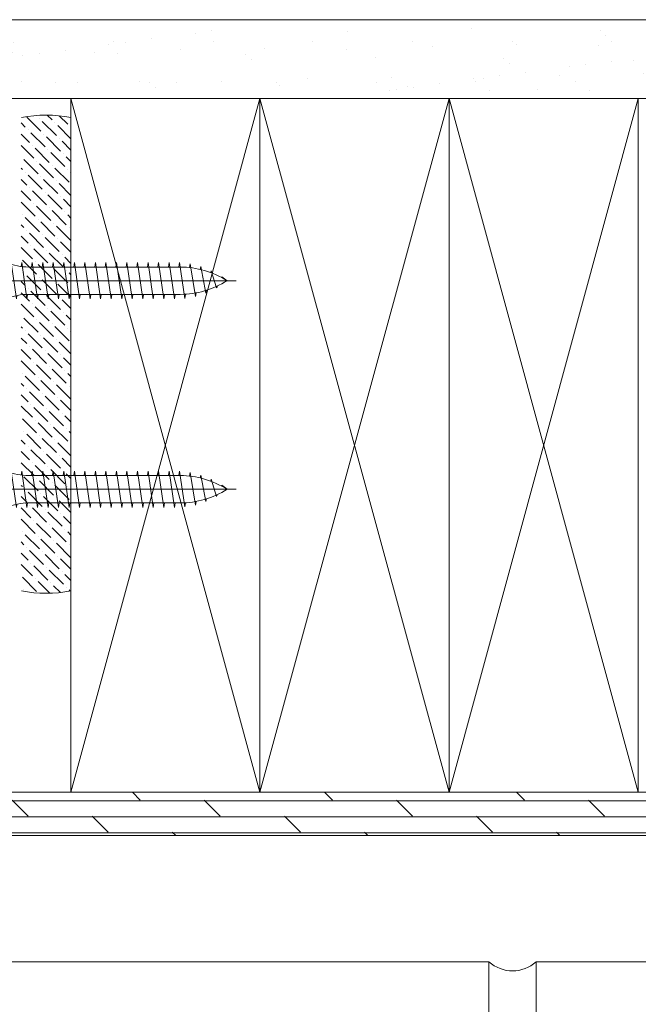
# Model space of a CAD drawing. Units: inches. Extents: x 792 to 1287, y -252 to -32.
# Drawn here: x 903 to 908, y -117 to -109 of the extents above; entities that cross this region are included whole.
import ezdxf

# ---------------------------------------------------------------- set-up
doc = ezdxf.new("R2010")
doc.units = ezdxf.units.IN
doc.header["$LTSCALE"] = 0.1
for name, color, linetype, lineweight in [('A-BRICK', 5, 'Continuous', 0), ('A-Door', 7, 'Continuous', 0), ('A-DRYWALL', 2, 'Continuous', 0), ('A-Hatch', 250, 'Continuous', 0), ('A-Plywood', 2, 'Continuous', 0), ('A-Wall', 1, 'Continuous', 0)]:
    doc.layers.add(name, color=color, linetype=linetype, lineweight=lineweight)

# ---------------------------------------------------------------- blocks, each defined once
blk = doc.blocks.new('A$C48366425')
at = {"layer": 'A-Hatch'}
for p, q in [((0.2883, 0), (0.2883, 2.0824)), ((0.3195, 1.9674), (0.2883, 2.0092)), ((0.3143, 1.965), (0.3195, 1.9674)), ((0.2309, 1.9257), (0.2462, 1.9329)), ((0.3679, 1.8839), (0.2309, 1.9257)), ((0.3527, 1.8803), (0.3679, 1.8839)), ((0.1903, 1.8421), (0.2126, 1.8473)), ((0.4014, 1.8003), (0.1903, 1.8421)), ((0.3782, 1.7963), (0.4014, 1.8003)), ((0.1634, 1.7586), (0.1916, 1.7635)), ((0.4222, 1.7168), (0.1634, 1.7586)), ((0.1484, 1.675), (0.1814, 1.68)), ((0.4316, 1.6332), (0.1484, 1.675)), ((0.3926, 1.7123), (0.4222, 1.7168)), ((0.1444, 1.5915), (0.1801, 1.5967)), ((0.1444, 1.5915), (0.4323, 1.5497)), ((0.1801, 0.437), (0.1801, 1.638)), ((0.3966, 0.437), (0.3966, 1.638)), ((0.3966, 1.6281), (0.4316, 1.6332)), ((0.1444, 1.5079), (0.1801, 1.5131)), ((0.1444, 1.5079), (0.4323, 1.4661)), ((0.3966, 1.5445), (0.4323, 1.5497)), ((0.1444, 1.4244), (0.1801, 1.4295)), ((0.1444, 1.4244), (0.4323, 1.3826)), ((0.3966, 1.461), (0.4323, 1.4661)), ((0.1444, 1.3408), (0.1801, 1.346)), ((0.1444, 1.3408), (0.4323, 1.299)), ((0.3966, 1.3774), (0.4323, 1.3826)), ((0.1444, 1.2573), (0.1801, 1.2624)), ((0.1444, 1.2573), (0.4323, 1.2155)), ((0.3966, 1.2939), (0.4323, 1.299)), ((0.1444, 1.1737), (0.1801, 1.1789)), ((0.1444, 1.1737), (0.4323, 1.1319)), ((0.3966, 1.2103), (0.4323, 1.2155)), ((0.1444, 1.0902), (0.1801, 1.0954)), ((0.3966, 1.1268), (0.4323, 1.1319)), ((0.1444, 1.0902), (0.4323, 1.0484)), ((0.3966, 1.0432), (0.4323, 1.0484)), ((0.1444, 1.0066), (0.1801, 1.0118)), ((0.1444, 1.0066), (0.4323, 0.9648)), ((0.3966, 0.9597), (0.4323, 0.9648)), ((0.1444, 0.9231), (0.1801, 0.9283)), ((0.1444, 0.9231), (0.4323, 0.8813)), ((0.3966, 0.8761), (0.4323, 0.8813)), ((0.1444, 0.8395), (0.1801, 0.8447)), ((0.1444, 0.8395), (0.4323, 0.7978)), ((0.4323, 0.7978), (0.1444, 0.8395)), ((0.3966, 0.7926), (0.4323, 0.7978)), ((0.1444, 0.756), (0.1801, 0.7612)), ((0.1444, 0.756), (0.4323, 0.7142)), ((0.4323, 0.7142), (0.3966, 0.709)), ((0.1801, 0.6776), (0.1444, 0.6724)), ((0.1444, 0.6724), (0.4323, 0.6307)), ((0.1444, 0.6724), (0.4323, 0.6307)), ((0.4323, 0.6307), (0.3966, 0.6255)), ((0.1801, 0.5941), (0.1444, 0.5889)), ((0.1444, 0.5889), (0.4323, 0.5471)), ((0.4323, 0.5471), (0.3966, 0.5419)), ((0.1801, 0.5105), (0.1444, 0.5053)), ((0.1444, 0.5053), (0.4323, 0.4636)), ((0.1801, 0.427), (0.1444, 0.4218)), ((0.1444, 0.4218), (0.4323, 0.38)), ((0.4323, 0.4636), (0.3966, 0.4584)), ((0.1702, 0.342), (0.1444, 0.3382)), ((0.1702, 0.342), (0.1444, 0.3382)), ((0.1444, 0.3382), (0.4323, 0.2965)), ((0.4323, 0.38), (0.4007, 0.3754)), ((0.4323, 0.38), (0.4007, 0.3754)), ((0, 0.1568), (0, 0.2378)), ((0.5553, 0.2592), (0.0214, 0.2592)), ((0.4191, 0.2946), (0.4323, 0.2965)), ((0.5767, 0.1568), (0.5767, 0.2378))]:
    blk.add_line(p, q, dxfattribs=at)
for centre, radius, start, end in [((0.8709, 1.638), 0.6908, 147.4938, 180), ((-0.2942, 1.638), 0.6908, 0, 32.5062), ((-0.2804, 0.437), 0.4605, 337.29435, 0), ((0.8571, 0.437), 0.4605, 180, 202.70565), ((0.0214, 0.2378), 0.0214, 90, 180), ((0.5553, 0.2378), 0.0214, 0, 90), ((0.0534, 0.1568), 0.0534, 180, 246.43603), ((0.5233, 0.1568), 0.0534, 293.56397, 0), ((0.2883, 0.6954), 0.6411, 246.43603, 293.56397)]:
    blk.add_arc(centre, radius, start, end, dxfattribs=at)

msp = doc.modelspace()

# ---------------------------------------------------------------- hatches: boundary and pattern name
at = {"layer": 'A-Door'}
h = msp.add_hatch(dxfattribs=at)
h.set_pattern_fill('ANSI36', color=256, scale=0.02, style=0)
h.set_pattern_definition([(135, (6994.578234, 10409.387204), (-0.03367596045, 0.12347852166), [0.15875, -0.03175, 0, -0.03175])])
h.paths.add_polyline_path([(902.845, -113.819, 0.092257), (903.2402, -113.8195), (903.2402, -113.396), (902.845, -113.396)])
h.paths.add_polyline_path([(902.845, -113.396), (903.2402, -113.396), (903.2402, -110.4485), (902.845, -110.4485)])
h.paths.add_polyline_path([(902.845, -110.3665), (902.845, -110.4485), (903.2402, -110.4485), (903.2402, -110.0644, 0.092257), (902.845, -110.0649), (902.845, -110.1112)])
at = {"layer": 'A-Hatch'}
h = msp.add_hatch(dxfattribs=at)
h.set_pattern_fill('AR-SAND', color=256, scale=0.01, style=0)
h.set_pattern_definition([(37.5, (811.85454, -195.8714), (-0.0160003, 0.4894132), [0, -0.38608, 0, -0.4318, 0, -0.41275]), (7.5, (811.85454, -195.8714), (0.4495233, 0.716825), [0, -0.20828, 0, -0.34798, 0, -0.13335]), (327.5, (811.5421, -195.8714), (0.7909924, 0.0014372), [0, -0.127, 0, -0.4572, 0, -0.5969]), (317.5, (811.5421, -195.8714), (0.7635565, 0.2229293), [0, -0.0635, 0, -0.29972, 0, -0.3429])])
h.paths.add_polyline_path([(913.1792, -109.3524), (913.1792, -109.8524), (900.2453, -109.8524), (900.2453, -109.3524)])
h = msp.add_hatch(dxfattribs=at)
h.set_pattern_fill('DOLMIT', color=256, scale=0.02, style=0)
h.set_pattern_definition([(180, (6994.57823, 10409.3872), (0, 0.127), []), (135, (6994.57823, 10409.3872), (0.253999827, 0.253999827), [0.1796052, -0.35921])])
h.paths.add_polyline_path([(913.1792, -115.4149), (913.1792, -115.7586), (898.9205, -115.7586), (898.9205, -115.4149)])

# ---------------------------------------------------------------- linework, layer by layer
at = {"layer": 'A-BRICK'}
for p, q in [((898.9317, -116.7586), (906.5567, -116.7586)), ((906.5567, -120.3836), (906.5567, -116.7586)), ((906.9317, -120.3836), (906.9317, -116.7586)), ((906.9317, -116.7586), (913.1792, -116.7586))]:
    msp.add_line(p, q, dxfattribs=at)
msp.add_arc((906.7442, -116.5568), 0.2754, 227.10032, 312.89968, dxfattribs=at)
at = {"layer": 'A-Door'}
for p, q in [((903.2402, -115.4149), (904.7402, -109.9149)), ((903.2402, -109.9149), (904.7402, -115.4149)), ((904.7402, -115.4149), (906.2402, -109.9149)), ((906.2402, -115.4149), (904.7402, -109.9149)), ((907.7402, -115.4149), (906.2402, -109.9149)), ((906.2402, -115.4149), (907.7402, -109.9149))]:
    msp.add_line(p, q, dxfattribs=at)
at = {"layer": 'A-DRYWALL'}
for p, q in [((913.1792, -109.2899), (900.2453, -109.2899)), ((913.1792, -109.9149), (900.2453, -109.9149))]:
    msp.add_line(p, q, dxfattribs=at)
at = {"layer": 'A-Hatch', "color": 251}
for centre, start, end in [((903.0438, -111.1263), 79.52427, 100.47573), ((903.0438, -112.7575), 259.52431, 280.47566)]:
    msp.add_arc(centre, 1.0799, start, end, dxfattribs=at)
at = {"layer": 'A-Plywood'}
for p, q in [((898.9205, -115.4149), (913.1792, -115.4149)), ((898.9205, -115.7586), (913.1792, -115.7586))]:
    msp.add_line(p, q, dxfattribs=at)
at = {"layer": 'A-Wall'}
for points in [[(903.2402, -109.9149), (903.2402, -115.4149), (904.7402, -115.4149), (904.7402, -109.9149)], [(904.7402, -109.9149), (904.7402, -115.4149), (906.2402, -115.4149), (906.2402, -109.9149)], [(906.2402, -109.9149), (906.2402, -115.4149), (907.7402, -115.4149), (907.7402, -109.9149)]]:
    msp.add_lwpolyline(points, close=True, dxfattribs=at)

# ---------------------------------------------------------------- block references
at = {"layer": 'A-Hatch', "xscale": -1, "rotation": 270}
for p in [(902.4693, -111.6477), (902.4693, -113.3013)]:
    msp.add_blockref('A$C48366425', p, dxfattribs=at)

doc.saveas('drawing.dxf')
